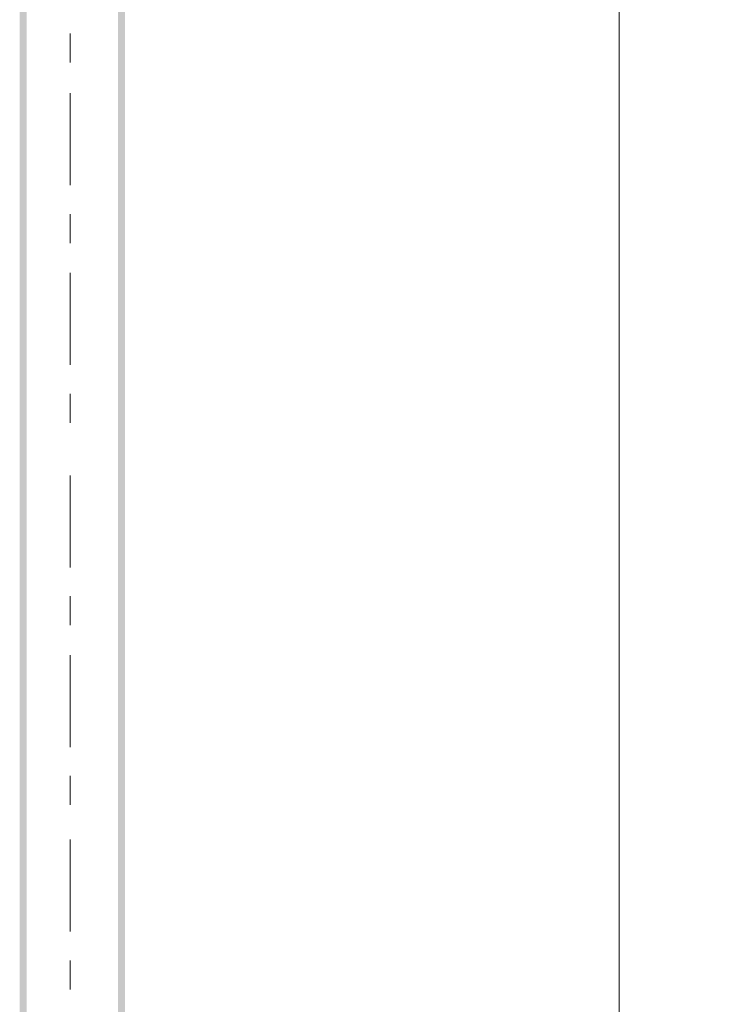
# Model space of a CAD drawing. Units: millimetres. Extents: x 59 to 208, y -295 to -35.
# Drawn here: x 70 to 94, y -200 to -166 of the extents above; entities that cross this region are included whole.
import ezdxf

# ---------------------------------------------------------------- set-up
doc = ezdxf.new("R2010")
doc.units = ezdxf.units.MM
doc.header["$MEASUREMENT"] = 0
doc.layers.add('Чертеж и Рисунок', color=7, linetype='Continuous')
doc.layers.add('Чертеж и Рисунок_Ном._пера__20', color=1, linetype='Continuous', lineweight=0)
doc.layers.add('Чертеж и Рисунок_Ном._пера__5', color=5, linetype='Continuous', lineweight=0)
doc.styles.add('СГЕНЕРИР_СТИЛЬ_1', font='txt')
doc.dimstyles.new('СГЕНЕРИР_СТИЛЬ__2', dxfattribs={"dimtxt": 3, "dimasz": 2.753623, "dimexe": 0.18, "dimexo": 0.4, "dimgap": 0.09, "dimtad": 3, "dimdec": 0, "dimzin": 0, "dimdsep": 46, "dimtxsty": 'СГЕНЕРИР_СТИЛЬ_1', "dimblk": 'ARROWHEAD_5', "dimblk1": 'ARROWHEAD_5', "dimblk2": 'ARROWHEAD_5', "dimcen": 0.09, "dimclrd": 5, "dimclre": 5, "dimclrt": 5, "dimazin": 0, "dimtfac": 1, "dimtdec": 4, "dimtmove": 0, "dimatfit": 3, "dimfxl": 0, "dimtolj": 1, "dimtzin": 0, "dimarcsym": 0})

# ---------------------------------------------------------------- blocks, each defined once
blk = doc.blocks.new('*D3')
at = {"layer": 'Чертеж и Рисунок_Ном._пера__5', "linetype": 'Continuous', "lineweight": 0}
for points in [[(90.795, -45.441), (90.045, -48.24), (91.545, -48.24)], [(90.795, -220.704), (91.545, -217.905), (90.045, -217.905)]]:
    blk.add_hatch(color=5, dxfattribs=at).paths.add_polyline_path(points)
at = {"layer": 'Чертеж и Рисунок_Ном._пера__5', "color": 5, "linetype": 'Continuous', "lineweight": 0}
for p, q in [((90.795, -45.441), (72.271, -45.441)), ((90.795, -45.441), (90.045, -48.24)), ((90.795, -45.441), (91.545, -48.24)), ((91.545, -48.24), (90.045, -48.24)), ((90.795, -217.905), (90.795, -48.24)), ((90.795, -220.704), (90.045, -217.905)), ((90.045, -217.905), (91.545, -217.905)), ((90.795, -220.704), (91.545, -217.905)), ((90.795, -220.704), (76.664, -220.704))]:
    blk.add_line(p, q, dxfattribs=at)
at = {"layer": 'Чертеж и Рисунок_Ном._пера__5', "color": 5, "lineweight": 0, "insert": (94.395, -137.626), "char_height": 3, "attachment_point": 7, "rotation": 90, "style": 'СГЕНЕРИР_СТИЛЬ_1'}
blk.add_mtext('\\A1;{\\pql;\\fArial|b0|i0|c204|p38;2100}', dxfattribs=at)
blk = doc.blocks.new('ARROWHEAD_5')
at = {"linetype": 'Continuous', "lineweight": 0}
blk.add_hatch(color=0, dxfattribs=at).paths.add_polyline_path([(-1, 0.2679), (0, 0), (-1, -0.2679)])
at = {"color": 0, "linetype": 'Continuous', "lineweight": 0}
blk.add_line((0, 0), (-1, 0), dxfattribs=at)

msp = doc.modelspace()

# ---------------------------------------------------------------- hatches: boundary and pattern name
at = {"layer": 'Чертеж и Рисунок', "linetype": 'Continuous', "lineweight": 0, "true_color": 0x010202}
for points in [[(69.936, -220.167), (70.174, -220.167), (70.174, -136.922), (69.936, -136.922)], [(73.36, -220.167), (73.598, -220.167), (73.598, -136.922), (73.36, -136.922)]]:
    msp.add_hatch(color=98, dxfattribs=at).paths.add_polyline_path(points)

# ---------------------------------------------------------------- linework, layer by layer
at = {"layer": 'Чертеж и Рисунок_Ном._пера__20', "color": 1, "linetype": 'Continuous', "lineweight": 0}
for p, q in [((71.693, -166.388), (71.693, -167.396)), ((71.696, -168.462), (71.696, -171.662)), ((71.696, -172.67), (71.696, -173.678)), ((71.697, -174.715), (71.697, -177.915)), ((71.697, -178.923), (71.697, -179.93)), ((71.696, -181.764), (71.696, -184.964)), ((71.696, -185.972), (71.696, -186.979)), ((71.697, -188.017), (71.697, -191.216)), ((71.697, -192.224), (71.697, -193.232)), ((71.692, -194.435), (71.692, -197.635)), ((71.692, -198.643), (71.692, -199.651))]:
    msp.add_line(p, q, dxfattribs=at)

# ---------------------------------------------------------------- dimensions: what is measured, and where the dimension line sits
at = {"layer": 'Чертеж и Рисунок', "color": 5, "linetype": 'Continuous', "lineweight": 0}
dim = msp.add_linear_dim(base=(90.795, -45.441), p1=(76.264, -220.704), p2=(71.871, -45.441), angle=90, text='2100', dimstyle='СГЕНЕРИР_СТИЛЬ__2', dxfattribs=at)
dim.commit()
dim.dimension.update_dxf_attribs({"geometry": '*D3', "text_midpoint": (92.895, -133.052), "dimtype": 160, "text_rotation": 90})

doc.saveas('drawing.dxf')
